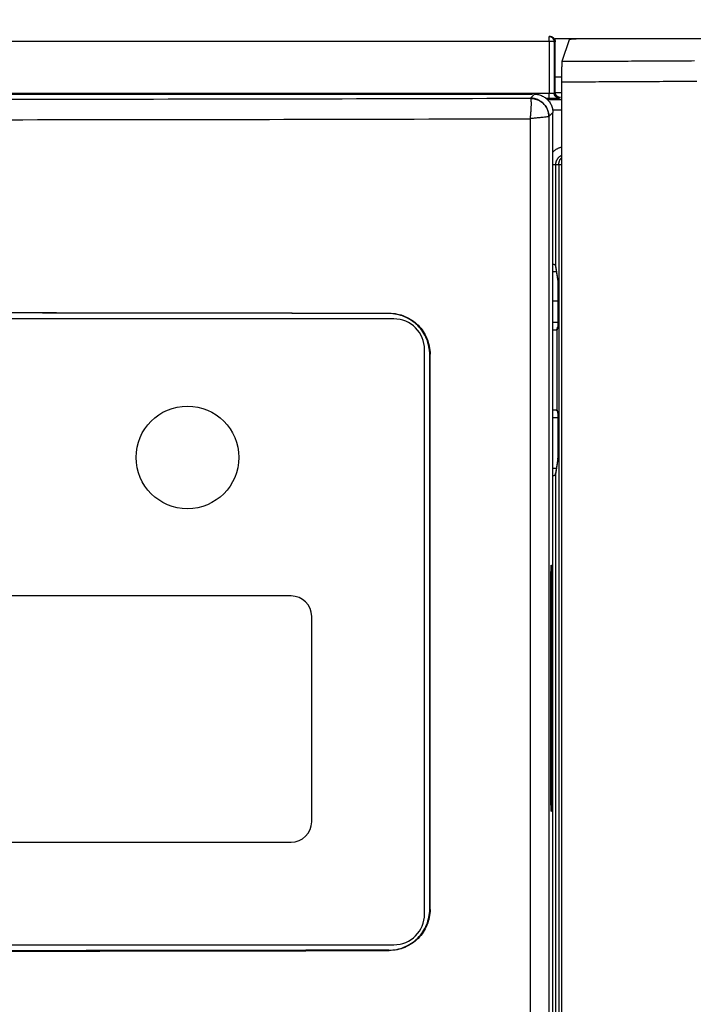
# Model space of a CAD drawing. Units: inches. Extents: x 0 to 34, y 0 to 22.
# Drawn here: x 8.4 to 8.9, y 17.2 to 17.9 of the extents above; entities that cross this region are included whole.
import ezdxf

# ---------------------------------------------------------------- set-up
doc = ezdxf.new("R2010")
doc.units = ezdxf.units.IN
doc.header["$LTSCALE"] = 1.87
doc.header["$MEASUREMENT"] = 0
doc.layers.get('0').update_dxf_attribs({"linetype": 'CONTINUOUS'})
doc.styles.get("Standard").update_dxf_attribs({"font": 'txt', "width": 0.8})
doc.dimstyles.new('DIMSTYLE_2', dxfattribs={"dimtxt": 0.15625, "dimasz": 0.1875, "dimexe": 0.18, "dimexo": 0.0625, "dimgap": 0.09, "dimtad": 0, "dimtih": 1, "dimtoh": 1, "dimdec": 1, "dimlfac": 3.003003, "dimzin": 0, "dimdsep": 46, "dimtxsty": 'STANDARD', "dimblk": '_FILLED', "dimblk1": '_FILLED', "dimblk2": '_FILLED', "dimcen": 0.09, "dimadec": 0, "dimazin": 0, "dimtp": 0.1, "dimtm": 0.1, "dimtfac": 1, "dimtdec": 1, "dimtofl": 0, "dimtmove": 0, "dimatfit": 3, "dimldrblk": '_FILLED', "dimfxl": 1, "dimtolj": 1, "dimtzin": 0, "dimarcsym": 0})

# ---------------------------------------------------------------- blocks, each defined once
blk = doc.blocks.new('_FILLED')
at = {"color": 0, "linetype": 'BYBLOCK'}
blk.add_solid([(0, 0), (-1, 0.1667), (-1, -0.1667)], dxfattribs=at)
blk = doc.blocks.new('*D7')
at = {"color": 2, "linetype": 'CONTINUOUS'}
for p, q in [((6.36325, 17.83582), (6.36325, 20.5192)), ((10.29632, 17.83582), (10.29632, 20.5192)), ((6.36325, 20.3942), (8.02779, 20.3942)), ((10.29632, 20.3942), (8.93404, 20.3942))]:
    blk.add_line(p, q, dxfattribs=at)
at = {"color": 2, "linetype": 'CONTINUOUS', "xscale": 0.1875, "yscale": 0.1875, "zscale": 0.1875, "rotation": 180}
blk.add_blockref('_FILLED', (6.36325, 20.3942), dxfattribs=at)
at = {"color": 2, "linetype": 'CONTINUOUS', "xscale": 0.1875, "yscale": 0.1875, "zscale": 0.1875}
blk.add_blockref('_FILLED', (10.29632, 20.3942), dxfattribs=at)
at = {"color": 2, "linetype": 'CONTINUOUS', "width": 0.8}
for s, p in [('300,0', (8.10592, 20.31607)), ('[', (8.10592, 20.0817)), (']', (8.73092, 20.0817)), ('11.8', (8.23092, 20.0817))]:
    blk.add_text(s, height=0.15625, dxfattribs=at).set_placement(p)
blk = doc.blocks.new('*D37')
at = {"color": 2, "linetype": 'CONTINUOUS'}
for p, q in [((6.30459, 17.12983), (6.30459, 21.06338)), ((10.35367, 17.12983), (10.35367, 21.06338)), ((6.30459, 20.93838), (7.8595, 20.93838)), ((10.35367, 20.93838), (8.76575, 20.93838))]:
    blk.add_line(p, q, dxfattribs=at)
at = {"color": 2, "linetype": 'CONTINUOUS', "xscale": 0.1875, "yscale": 0.1875, "zscale": 0.1875, "rotation": 180}
blk.add_blockref('_FILLED', (6.30459, 20.93838), dxfattribs=at)
at = {"color": 2, "linetype": 'CONTINUOUS', "xscale": 0.1875, "yscale": 0.1875, "zscale": 0.1875}
blk.add_blockref('_FILLED', (10.35367, 20.93838), dxfattribs=at)
at = {"color": 2, "linetype": 'CONTINUOUS', "width": 0.8}
for s, p in [('308,9', (7.93763, 20.86025)), ('[', (7.93763, 20.62588)), (']', (8.56263, 20.62588)), ('12.2', (8.06263, 20.62588))]:
    blk.add_text(s, height=0.15625, dxfattribs=at).set_placement(p)

msp = doc.modelspace()

# ---------------------------------------------------------------- linework, layer by layer
at = {"color": 7, "linetype": 'CONTINUOUS'}
for p, q in [((8.78621, 17.83697), (8.78621, 17.84014)), ((8.78681, 17.84014), (8.78621, 17.84014)), ((8.78621, 17.83697), (7.87152, 17.83697)), ((8.78621, 17.83697), (8.78617, 17.80394)), ((8.78949, 17.83686), (8.78945, 17.80416)), ((8.79009, 17.83686), (8.78949, 17.83686)), ((8.79009, 17.83686), (8.79009, 17.83686)), ((8.79013, 17.8045), (8.79009, 17.83686)), ((8.79902, 17.83811), (8.79437, 17.82414)), ((8.79415, 17.8142), (8.79012, 17.8142)), ((8.79415, 17.81104), (8.79415, 16.33242)), ((7.88403, 17.80336), (8.77554, 17.80336)), ((8.42705, 17.80394), (8.78617, 17.80394)), ((8.77685, 17.80336), (8.77429, 17.8008)), ((8.78617, 17.80077), (8.78617, 17.80394)), ((8.78945, 17.80416), (8.79013, 17.8045)), ((8.79415, 17.80414), (8.79015, 17.80414)), ((8.78421, 17.80077), (8.78617, 17.80077)), ((8.79415, 17.79968), (8.78531, 17.79968)), ((8.79272, 17.80088), (8.7934, 17.80122)), ((8.79299, 17.80126), (8.79299, 17.80126)), ((8.78608, 17.78901), (8.78607, 17.789)), ((8.78607, 17.789), (8.78607, 16.34157)), ((8.78864, 17.79157), (8.78608, 17.78901)), ((8.79415, 17.79313), (8.78847, 17.79313)), ((8.78864, 16.34157), (8.78864, 17.79157)), ((8.77408, 17.78769), (8.77408, 16.34157)), ((8.79415, 17.75826), (8.78864, 17.75826)), ((8.79031, 17.75826), (8.79031, 17.69397)), ((8.79236, 17.75826), (8.79236, 16.34449)), ((8.79031, 17.69397), (8.79171, 17.6842)), ((8.79036, 17.69326), (8.79174, 17.6836)), ((8.79174, 17.68365), (8.79174, 17.6836)), ((8.79174, 17.6836), (8.79174, 17.68357)), ((8.79174, 17.68357), (8.79175, 17.68347)), ((8.79175, 17.68347), (8.79176, 17.68334)), ((8.79176, 17.68334), (8.79176, 17.68317)), ((8.79176, 17.68317), (8.79177, 17.68296)), ((8.79177, 17.68296), (8.79178, 17.68257)), ((8.79178, 17.68257), (8.79179, 17.68209)), ((8.79179, 17.68209), (8.79181, 17.68125)), ((8.79181, 17.68125), (8.79183, 17.68015)), ((8.79183, 17.68015), (8.79184, 17.6784)), ((8.79184, 17.6784), (8.79185, 17.67669)), ((8.79185, 17.67669), (8.79186, 17.67468)), ((8.78864, 17.6713), (8.79186, 17.6713)), ((8.79186, 17.67468), (8.79186, 17.66346)), ((8.68406, 17.66344), (8.68384, 17.66321)), ((8.79186, 17.66346), (8.79186, 17.66154)), ((8.68703, 17.6598), (7.97252, 17.6598)), ((8.79111, 17.6575), (8.78998, 17.65748)), ((8.79181, 17.65681), (8.79179, 17.65598)), ((8.79183, 17.65786), (8.79181, 17.65681)), ((8.79184, 17.65951), (8.79183, 17.65786)), ((8.79186, 17.66154), (8.79184, 17.65951)), ((8.7917, 17.65383), (8.79142, 17.65299)), ((8.79142, 17.60133), (8.79142, 17.65299)), ((8.79176, 17.65481), (8.79166, 17.65451)), ((8.79176, 17.65481), (8.79174, 17.65445)), ((8.79178, 17.65548), (8.79177, 17.65509)), ((8.79179, 17.65598), (8.79178, 17.65548)), ((8.7067, 17.2796), (8.7067, 17.64014)), ((8.7102, 17.63717), (8.70998, 17.63694)), ((8.70998, 17.2828), (8.70998, 17.63694)), ((8.7102, 17.28257), (8.7102, 17.63717)), ((8.79142, 17.60133), (8.7917, 17.60048)), ((8.78864, 17.59686), (8.78938, 17.59685)), ((8.78938, 17.59685), (8.79049, 17.59683)), ((8.79166, 17.5998), (8.79176, 17.5995)), ((8.79174, 17.59987), (8.79176, 17.5995)), ((8.79176, 17.5995), (8.79176, 17.59942)), ((8.79176, 17.59942), (8.79177, 17.59914)), ((8.79177, 17.59914), (8.79178, 17.59879)), ((8.79178, 17.59879), (8.7918, 17.59819)), ((8.7918, 17.59819), (8.79181, 17.59742)), ((8.79181, 17.59742), (8.79183, 17.59617)), ((8.79183, 17.59617), (8.79184, 17.59455)), ((8.79184, 17.59455), (8.79185, 17.5929)), ((8.79185, 17.5929), (8.79186, 17.5909)), ((8.79186, 17.5909), (8.79186, 17.58)), ((8.79185, 17.57611), (8.79183, 17.57455)), ((8.79186, 17.57799), (8.79185, 17.57611)), ((8.79186, 17.58), (8.79186, 17.57799)), ((8.79171, 17.57011), (8.79031, 17.56035)), ((8.79174, 17.57071), (8.79036, 17.56105)), ((8.79174, 17.57071), (8.79174, 17.57067)), ((8.79176, 17.57111), (8.79175, 17.57093)), ((8.79177, 17.57133), (8.79176, 17.57111)), ((8.79178, 17.57161), (8.79177, 17.57133)), ((8.79179, 17.57213), (8.79178, 17.57161)), ((8.79183, 17.57455), (8.79181, 17.5733)), ((8.79031, 17.56035), (8.79031, 16.50749)), ((8.78736, 17.35368), (8.78736, 17.49396)), ((8.78736, 17.49396), (8.78795, 17.49396)), ((8.78795, 17.49396), (8.78795, 17.35368)), ((8.62148, 17.48281), (8.03808, 17.48281)), ((8.63459, 17.3386), (8.63459, 17.4697)), ((8.78736, 17.35368), (8.78795, 17.35368)), ((8.03808, 17.32549), (8.62148, 17.32549)), ((8.70998, 17.2828), (8.7102, 17.28257)), ((7.97252, 17.25994), (8.68703, 17.25994)), ((8.68384, 17.25653), (8.68406, 17.2563))]:
    msp.add_line(p, q, dxfattribs=at)
at = {"color": 3, "linetype": 'CONTINUOUS'}
msp.add_line((10.23011, 17.83879), (8.79009, 17.83879), dxfattribs=at)
at = {"color": 7, "linetype": 'CONTINUOUS'}
for points in [[(8.79015, 17.80413), (8.79013, 17.80437), (8.79013, 17.8045)], [(8.79299, 17.80126), (8.79299, 17.80126), (8.79297, 17.80126), (8.79294, 17.80127), (8.79291, 17.80127), (8.79287, 17.80128), (8.79281, 17.80129), (8.79275, 17.8013), (8.79268, 17.80131), (8.79259, 17.80133), (8.7925, 17.80136), (8.79239, 17.80139), (8.79228, 17.80143), (8.79216, 17.80147), (8.79204, 17.80153), (8.79192, 17.80158), (8.7918, 17.80165), (8.79168, 17.80172), (8.79155, 17.8018), (8.79143, 17.80189), (8.79131, 17.80199), (8.79119, 17.80209), (8.79107, 17.80221), (8.79096, 17.80233), (8.79084, 17.80246), (8.79074, 17.80261), (8.79063, 17.80276), (8.79054, 17.80292), (8.79045, 17.8031), (8.79037, 17.80328), (8.79029, 17.80348), (8.79023, 17.80368), (8.79019, 17.8039), (8.79015, 17.80413)], [(8.77429, 17.8008), (8.77433, 17.80077), (8.77437, 17.80071)], [(8.78864, 17.6901), (8.78864, 17.6901), (8.78918, 17.69007), (8.7897, 17.69004), (8.79018, 17.69001), (8.79062, 17.68997), (8.79083, 17.68995)], [(8.78998, 17.65748), (8.78878, 17.65746), (8.78864, 17.65745)], [(8.79182, 17.65753), (8.79161, 17.65752), (8.79111, 17.6575)], [(8.79177, 17.65509), (8.79176, 17.65488), (8.79176, 17.65481)], [(8.79049, 17.59683), (8.79141, 17.5968), (8.79182, 17.59678)], [(8.79175, 17.57093), (8.79175, 17.5708), (8.79174, 17.57075), (8.79174, 17.57071)], [(8.79181, 17.5733), (8.7918, 17.57233), (8.79179, 17.57213)], [(8.79083, 17.56436), (8.79066, 17.56435), (8.7902, 17.56431), (8.78971, 17.56428), (8.7892, 17.56424), (8.78867, 17.56422), (8.78864, 17.56422)]]:
    msp.add_lwpolyline(points, dxfattribs=at)
msp.add_circle((8.55527, 17.57131), 0.03278, dxfattribs=at)
for centre, radius, start, end in [((8.68703, 17.64014), 0.01967, 0, 90), ((8.62148, 17.4697), 0.01311, 0, 90), ((8.62148, 17.3386), 0.01311, 270, 360), ((8.68703, 17.2796), 0.01967, 270, 360)]:
    msp.add_arc(centre, radius, start, end, dxfattribs=at)
for points, knots in [([(8.78949, 17.83686), (8.78949, 17.83695), (8.78948, 17.83714), (8.78944, 17.83743), (8.78938, 17.83771), (8.78929, 17.83798), (8.78918, 17.83824), (8.78905, 17.8385), (8.7889, 17.83874), (8.78872, 17.83897), (8.78853, 17.83918), (8.78832, 17.83937), (8.78809, 17.83955), (8.78785, 17.8397), (8.7876, 17.83983), (8.78733, 17.83994), (8.78706, 17.84003), (8.78678, 17.84009), (8.7865, 17.84013), (8.78631, 17.84014), (8.78621, 17.84014)], [0, 0, 0, 0, 0.055573, 0.111146, 0.166718, 0.222288, 0.277857, 0.333423, 0.388986, 0.444547, 0.500105, 0.55566, 0.611212, 0.666761, 0.722307, 0.777851, 0.833394, 0.888934, 0.944474, 1, 1, 1, 1]), ([(8.78681, 17.84014), (8.78691, 17.84014), (8.78709, 17.84013), (8.78737, 17.84009), (8.78765, 17.84003), (8.78792, 17.83995), (8.78818, 17.83984), (8.78843, 17.83971), (8.78867, 17.83956), (8.7889, 17.83939), (8.78911, 17.8392), (8.78931, 17.83899), (8.78948, 17.83876), (8.78964, 17.83852), (8.78978, 17.83827), (8.78989, 17.838), (8.78998, 17.83772), (8.79004, 17.83744), (8.79008, 17.83715), (8.79009, 17.83696), (8.79009, 17.83686)], [0, 0, 0, 0, 0.05471, 0.109225, 0.163832, 0.218546, 0.273315, 0.328281, 0.383434, 0.438723, 0.494209, 0.549904, 0.605796, 0.661852, 0.718112, 0.774534, 0.831099, 0.887751, 0.944403, 1, 1, 1, 1]), ([(8.78932, 17.83896), (8.78926, 17.83904), (8.78913, 17.83918), (8.78892, 17.83937), (8.78869, 17.83955), (8.78845, 17.8397), (8.7882, 17.83983), (8.78793, 17.83994), (8.78766, 17.84003), (8.78738, 17.84009), (8.78719, 17.84011), (8.7871, 17.84012)], [0, 0, 0, 0, 0.111574, 0.222547, 0.333514, 0.444476, 0.555433, 0.666385, 0.777334, 0.888279, 1, 1, 1, 1]), ([(8.78949, 17.83686), (8.78948, 17.83686), (8.78946, 17.83687), (8.78941, 17.83688), (8.78933, 17.83689), (8.78923, 17.8369), (8.7891, 17.83691), (8.78895, 17.83692), (8.78878, 17.83693), (8.78859, 17.83693), (8.78837, 17.83694), (8.78814, 17.83695), (8.7879, 17.83695), (8.78764, 17.83696), (8.78737, 17.83696), (8.78709, 17.83697), (8.7868, 17.83697), (8.78651, 17.83697), (8.78631, 17.83697), (8.78621, 17.83697)], [0, 0, 0, 0, 0.007876, 0.023494, 0.046958, 0.078133, 0.116788, 0.162619, 0.21526, 0.274286, 0.339219, 0.409531, 0.484652, 0.563968, 0.646836, 0.732579, 0.820501, 0.909884, 1, 1, 1, 1]), ([(8.79009, 17.83686), (8.79009, 17.83695), (8.79008, 17.83714), (8.79004, 17.83743), (8.78998, 17.83771), (8.78989, 17.83798), (8.78978, 17.83824), (8.78965, 17.8385), (8.7895, 17.83874), (8.78938, 17.83889), (8.78932, 17.83896)], [0, 0, 0, 0, 0.125095, 0.250188, 0.37528, 0.500368, 0.625452, 0.75053, 0.875603, 1, 1, 1, 1]), ([(8.81213, 17.83879), (8.81189, 17.83879), (8.8114, 17.83879), (8.81068, 17.83878), (8.80996, 17.83878), (8.80925, 17.83877), (8.80855, 17.83876), (8.80785, 17.83875), (8.80717, 17.83874), (8.80651, 17.83872), (8.80586, 17.8387), (8.80523, 17.83868), (8.80463, 17.83866), (8.80404, 17.83864), (8.80349, 17.83862), (8.80295, 17.83859), (8.80245, 17.83856), (8.80198, 17.83853), (8.80153, 17.8385), (8.80112, 17.83847), (8.80074, 17.83844), (8.8004, 17.83841), (8.8001, 17.83837), (8.79983, 17.83834), (8.7996, 17.8383), (8.79941, 17.83827), (8.79925, 17.83823), (8.79914, 17.83819), (8.79906, 17.83816), (8.79903, 17.83813), (8.79902, 17.83811)], [0, 0, 0, 0, 0.055167, 0.110166, 0.164828, 0.218987, 0.272477, 0.325135, 0.3768, 0.427314, 0.476522, 0.524274, 0.570424, 0.61483, 0.657356, 0.697872, 0.736254, 0.772385, 0.806153, 0.837458, 0.866203, 0.892305, 0.915683, 0.936275, 0.954023, 0.968888, 0.980848, 0.989914, 0.996176, 1, 1, 1, 1]), ([(8.79437, 17.82414), (8.79436, 17.82412), (8.79435, 17.82406), (8.79434, 17.82396), (8.79433, 17.82382), (8.79431, 17.82364), (8.7943, 17.82341), (8.79429, 17.82315), (8.79428, 17.82285), (8.79427, 17.82251), (8.79426, 17.82214), (8.79425, 17.82173), (8.79424, 17.82129), (8.79423, 17.82081), (8.79422, 17.8203), (8.79421, 17.81977), (8.7942, 17.81921), (8.79419, 17.81862), (8.79418, 17.81801), (8.79418, 17.81737), (8.79417, 17.81672), (8.79417, 17.81605), (8.79416, 17.81536), (8.79416, 17.81466), (8.79415, 17.81395), (8.79415, 17.81323), (8.79415, 17.8125), (8.79415, 17.81177), (8.79415, 17.81128), (8.79415, 17.81104)], [0, 0, 0, 0, 0.004666, 0.012456, 0.023367, 0.037375, 0.054431, 0.074488, 0.097471, 0.123317, 0.151926, 0.183224, 0.217083, 0.253423, 0.292093, 0.333002, 0.375983, 0.420934, 0.467675, 0.516094, 0.566, 0.617274, 0.669717, 0.7232, 0.777524, 0.832547, 0.888075, 0.943955, 1, 1, 1, 1]), ([(8.87915, 17.82457), (8.8735, 17.82454), (8.8622, 17.82448), (8.84525, 17.82439), (8.82829, 17.8243), (8.81133, 17.82422), (8.80002, 17.82416), (8.79437, 17.82414)], [0, 0, 0, 0, 0.199872, 0.399809, 0.599812, 0.799876, 1, 1, 1, 1]), ([(8.88053, 17.81148), (8.87477, 17.81145), (8.86326, 17.81138), (8.84599, 17.81129), (8.82871, 17.8112), (8.81143, 17.81112), (8.79991, 17.81107), (8.79415, 17.81104)], [0, 0, 0, 0, 0.19987, 0.399807, 0.599809, 0.799874, 1, 1, 1, 1]), ([(8.77685, 17.80336), (8.77773, 17.80336), (8.7795, 17.80316), (8.78201, 17.80228), (8.78427, 17.80086), (8.78615, 17.79898), (8.78756, 17.79673), (8.78844, 17.79422), (8.78864, 17.79245), (8.78864, 17.79157)], [0, 0, 0, 0, 0.142797, 0.286116, 0.428257, 0.571743, 0.713884, 0.857203, 1, 1, 1, 1]), ([(8.78617, 17.80394), (8.78625, 17.80394), (8.78641, 17.80394), (8.78665, 17.80394), (8.78688, 17.80394), (8.78711, 17.80395), (8.78734, 17.80395), (8.78756, 17.80396), (8.78777, 17.80397), (8.78798, 17.80398), (8.78817, 17.80399), (8.78836, 17.804), (8.78853, 17.80401), (8.78869, 17.80402), (8.78883, 17.80404), (8.78897, 17.80405), (8.78908, 17.80406), (8.78919, 17.80408), (8.78927, 17.80409), (8.78934, 17.80411), (8.78939, 17.80413), (8.78943, 17.80414), (8.78944, 17.80415), (8.78945, 17.80416)], [0, 0, 0, 0, 0.07221, 0.144356, 0.215907, 0.28633, 0.355139, 0.421994, 0.486623, 0.548715, 0.607912, 0.663872, 0.716308, 0.76496, 0.809569, 0.84988, 0.885683, 0.916831, 0.943205, 0.96468, 0.981179, 0.992782, 1, 1, 1, 1]), ([(8.79272, 17.80088), (8.79263, 17.80088), (8.79244, 17.80089), (8.79215, 17.80093), (8.79188, 17.80099), (8.7916, 17.80108), (8.79134, 17.80119), (8.79108, 17.80132), (8.79084, 17.80147), (8.79062, 17.80165), (8.79041, 17.80184), (8.79021, 17.80205), (8.79004, 17.80228), (8.78988, 17.80252), (8.78975, 17.80278), (8.78964, 17.80304), (8.78956, 17.80331), (8.78949, 17.80359), (8.78946, 17.80388), (8.78945, 17.80407), (8.78945, 17.80416)], [0, 0, 0, 0, 0.055534, 0.11107, 0.166611, 0.222155, 0.277702, 0.333254, 0.388809, 0.444366, 0.499927, 0.55549, 0.611054, 0.66662, 0.722185, 0.777751, 0.833316, 0.88888, 0.944441, 1, 1, 1, 1]), ([(8.79015, 17.80414), (8.79014, 17.80416), (8.79014, 17.80423), (8.79013, 17.8043), (8.79013, 17.80434)], [0, 0, 0, 0, 0.388534, 1, 1, 1, 1]), ([(8.79029, 17.80348), (8.79027, 17.80354), (8.79023, 17.80369), (8.79018, 17.8039), (8.79016, 17.80405), (8.79015, 17.80411)], [0, 0, 0, 0, 0.274354, 0.719957, 1, 1, 1, 1]), ([(8.79036, 17.80328), (8.79035, 17.80331), (8.79033, 17.80338), (8.7903, 17.80344), (8.79029, 17.80347)], [0, 0, 0, 0, 0.522075, 1, 1, 1, 1]), ([(8.79299, 17.80125), (8.79294, 17.80126), (8.79279, 17.80128), (8.79255, 17.80133), (8.79228, 17.80142), (8.79202, 17.80153), (8.79176, 17.80166), (8.79152, 17.80181), (8.7913, 17.80199), (8.79108, 17.80218), (8.79089, 17.80239), (8.79072, 17.80262), (8.79056, 17.80286), (8.79045, 17.80308), (8.79039, 17.80322), (8.79036, 17.80328)], [0, 0, 0, 0, 0.045334, 0.127451, 0.209575, 0.291704, 0.373838, 0.455977, 0.538121, 0.620269, 0.70242, 0.784573, 0.866728, 0.948884, 1, 1, 1, 1]), ([(7.88527, 17.8008), (7.9346, 17.80065), (8.03332, 17.80041), (8.18149, 17.80019), (8.32978, 17.80011), (8.47807, 17.80019), (8.62624, 17.80041), (8.72496, 17.80065), (8.77429, 17.8008)], [0, 0, 0, 0, 0.166443, 0.333157, 0.500003, 0.666849, 0.833561, 1, 1, 1, 1]), ([(8.77437, 17.80071), (8.77447, 17.80053), (8.77457, 17.79994), (8.77465, 17.79883), (8.77467, 17.79723), (8.77462, 17.79523), (8.77451, 17.7929), (8.77432, 17.79035), (8.77419, 17.78859), (8.77408, 17.78769)], [0, 0, 0, 0, 0.047197, 0.133696, 0.257474, 0.412964, 0.594581, 0.793272, 1, 1, 1, 1]), ([(8.78608, 17.78901), (8.78608, 17.78989), (8.78588, 17.79165), (8.785, 17.79416), (8.78358, 17.79642), (8.7817, 17.7983), (8.77944, 17.79971), (8.77693, 17.8006), (8.77517, 17.8008), (8.77429, 17.8008)], [0, 0, 0, 0, 0.142821, 0.285676, 0.428556, 0.571444, 0.714324, 0.857179, 1, 1, 1, 1]), ([(8.77437, 17.80071), (8.77539, 17.8007), (8.77743, 17.80041), (8.78028, 17.79921), (8.78273, 17.79733), (8.78461, 17.79488), (8.78579, 17.79205), (8.78607, 17.79001), (8.78607, 17.789)], [0, 0, 0, 0, 0.167063, 0.334135, 0.501051, 0.667686, 0.833991, 1, 1, 1, 1]), ([(8.78617, 17.80077), (8.78633, 17.80077), (8.78665, 17.80077), (8.78712, 17.80078), (8.78759, 17.80078), (8.78806, 17.80078), (8.78851, 17.80078), (8.78895, 17.80078), (8.78938, 17.80079), (8.78978, 17.80079), (8.79017, 17.8008), (8.79054, 17.8008), (8.79089, 17.80081), (8.7912, 17.80082), (8.7915, 17.80082), (8.79176, 17.80083), (8.79199, 17.80084), (8.7922, 17.80084), (8.79237, 17.80085), (8.79251, 17.80086), (8.79261, 17.80087), (8.79268, 17.80087), (8.79271, 17.80088), (8.79272, 17.80088)], [0, 0, 0, 0, 0.072656, 0.145257, 0.217253, 0.288109, 0.357333, 0.424579, 0.489574, 0.552001, 0.611496, 0.667715, 0.720364, 0.769177, 0.813887, 0.854233, 0.889994, 0.921006, 0.947129, 0.968199, 0.984069, 0.994659, 1, 1, 1, 1]), ([(8.7934, 17.80122), (8.79331, 17.80122), (8.79317, 17.80123), (8.79303, 17.80124), (8.79299, 17.80125)], [0, 0, 0, 0, 0.690637, 1, 1, 1, 1]), ([(8.7934, 17.80122), (8.79341, 17.80123), (8.79334, 17.80125), (8.79329, 17.80125), (8.79318, 17.80126), (8.7931, 17.80126), (8.79305, 17.80126)], [0, 0, 0, 0, 0.112078, 0.311841, 0.608452, 1, 1, 1, 1]), ([(8.78607, 17.789), (8.78596, 17.78896), (8.78552, 17.78893), (8.78462, 17.78879), (8.78322, 17.78865), (8.78137, 17.78844), (8.77916, 17.78822), (8.77669, 17.78795), (8.77497, 17.7878), (8.77408, 17.78769)], [0, 0, 0, 0, 0.031098, 0.10741, 0.226366, 0.382316, 0.569536, 0.778635, 1, 1, 1, 1]), ([(7.88549, 17.78769), (7.93478, 17.78755), (8.03346, 17.7873), (8.18156, 17.78708), (8.32977, 17.78701), (8.47799, 17.78708), (8.62609, 17.7873), (8.72478, 17.78755), (8.77408, 17.78769)], [0, 0, 0, 0, 0.166432, 0.333143, 0.499987, 0.666831, 0.833543, 1, 1, 1, 1]), ([(8.79415, 17.76947), (8.79413, 17.76947), (8.79389, 17.76941), (8.79343, 17.76928), (8.79277, 17.76905), (8.79213, 17.76879), (8.7915, 17.76848), (8.79089, 17.76814), (8.79031, 17.76776), (8.78974, 17.76735), (8.78921, 17.7669), (8.78885, 17.76656), (8.78866, 17.76637), (8.78864, 17.76635)], [0, 0, 0, 0, 0.007011, 0.115832, 0.224551, 0.333257, 0.442007, 0.55078, 0.659542, 0.768287, 0.877029, 0.985777, 1, 1, 1, 1]), ([(8.79415, 17.76423), (8.79404, 17.76417), (8.79381, 17.76406), (8.79347, 17.76387), (8.79314, 17.76366), (8.79282, 17.76342), (8.79251, 17.76317), (8.79222, 17.7629), (8.79195, 17.76261), (8.7917, 17.7623), (8.79146, 17.76198), (8.79125, 17.76165), (8.79105, 17.76131), (8.79088, 17.76095), (8.79073, 17.76058), (8.7906, 17.76021), (8.79049, 17.75983), (8.79041, 17.75944), (8.79035, 17.75905), (8.79031, 17.75865), (8.79031, 17.75839), (8.79031, 17.75826)], [0, 0, 0, 0, 0.04919, 0.102049, 0.154901, 0.207745, 0.260586, 0.313429, 0.36627, 0.419106, 0.471941, 0.524782, 0.577625, 0.630452, 0.683256, 0.73607, 0.788936, 0.841831, 0.894689, 0.947437, 1, 1, 1, 1]), ([(8.79236, 17.75826), (8.79236, 17.75842), (8.79238, 17.75875), (8.79243, 17.75924), (8.79252, 17.75972), (8.79265, 17.76019), (8.79281, 17.76066), (8.79301, 17.76111), (8.79324, 17.76154), (8.7935, 17.76195), (8.79379, 17.76235), (8.79401, 17.76261), (8.79414, 17.76274), (8.79415, 17.76275)], [0, 0, 0, 0, 0.098994, 0.197988, 0.296982, 0.395975, 0.494967, 0.593959, 0.69295, 0.79194, 0.890928, 0.989916, 1, 1, 1, 1]), ([(8.78864, 17.69485), (8.7887, 17.69483), (8.78883, 17.6948), (8.78903, 17.69475), (8.78924, 17.69469), (8.78943, 17.69463), (8.7896, 17.69457), (8.78976, 17.6945), (8.7899, 17.69443), (8.79002, 17.69435), (8.79012, 17.69428), (8.7902, 17.6942), (8.79025, 17.69413), (8.79029, 17.69405), (8.79031, 17.69399), (8.79031, 17.69397)], [0, 0, 0, 0, 0.087086, 0.204173, 0.314149, 0.41668, 0.51147, 0.598288, 0.677034, 0.747791, 0.810808, 0.866499, 0.915625, 0.959483, 1, 1, 1, 1]), ([(8.79031, 17.69397), (8.79031, 17.69384), (8.79032, 17.6936), (8.79034, 17.69336), (8.79036, 17.69326)], [0, 0, 0, 0, 0.547722, 1, 1, 1, 1]), ([(8.79171, 17.6842), (8.79171, 17.68407), (8.79172, 17.68384), (8.79174, 17.6836), (8.79176, 17.6835)], [0, 0, 0, 0, 0.547722, 1, 1, 1, 1]), ([(8.79171, 17.6842), (8.79171, 17.68417), (8.79172, 17.6841), (8.79173, 17.68396), (8.79174, 17.68379), (8.79175, 17.68366), (8.79175, 17.68359)], [0, 0, 0, 0, 0.15537, 0.374324, 0.656281, 1, 1, 1, 1]), ([(8.79175, 17.6835), (8.79176, 17.68344), (8.79176, 17.6833), (8.79177, 17.68305), (8.79178, 17.68273), (8.79179, 17.68238), (8.7918, 17.682), (8.79181, 17.68158), (8.79181, 17.68114), (8.79182, 17.68067), (8.79183, 17.68018), (8.79183, 17.67966), (8.79184, 17.67912), (8.79184, 17.67856), (8.79185, 17.67799), (8.79185, 17.6774), (8.79186, 17.67679), (8.79186, 17.67618), (8.79186, 17.67556), (8.79186, 17.67494), (8.79186, 17.67452), (8.79186, 17.67431)], [0, 0, 0, 0, 0.016439, 0.047265, 0.08187, 0.120139, 0.161915, 0.207019, 0.255267, 0.306472, 0.360435, 0.416946, 0.475783, 0.536693, 0.599414, 0.663723, 0.729424, 0.796258, 0.863885, 0.931931, 1, 1, 1, 1]), ([(7.97549, 17.66344), (8.02269, 17.66355), (8.11715, 17.66373), (8.25888, 17.66386), (8.40067, 17.66386), (8.5424, 17.66373), (8.63686, 17.66355), (8.68406, 17.66344)], [0, 0, 0, 0, 0.199843, 0.399935, 0.600063, 0.800156, 1, 1, 1, 1]), ([(8.68384, 17.66321), (8.63666, 17.66332), (8.54226, 17.6635), (8.40063, 17.66363), (8.25893, 17.66363), (8.11729, 17.6635), (8.02289, 17.66332), (7.97572, 17.66321)], [0, 0, 0, 0, 0.199844, 0.399937, 0.600065, 0.800157, 1, 1, 1, 1]), ([(8.70998, 17.63694), (8.70998, 17.63865), (8.70964, 17.64209), (8.70814, 17.64704), (8.70571, 17.65161), (8.70244, 17.65561), (8.69845, 17.6589), (8.69391, 17.66135), (8.68897, 17.66286), (8.68554, 17.66321), (8.68384, 17.66321)], [0, 0, 0, 0, 0.12507, 0.250187, 0.375313, 0.500402, 0.625428, 0.750376, 0.875234, 1, 1, 1, 1]), ([(8.68406, 17.66344), (8.68577, 17.66343), (8.6892, 17.66309), (8.69413, 17.66158), (8.69868, 17.65913), (8.70267, 17.65584), (8.70594, 17.65183), (8.70837, 17.64727), (8.70987, 17.64232), (8.7102, 17.63888), (8.7102, 17.63717)], [0, 0, 0, 0, 0.124767, 0.249624, 0.374572, 0.499598, 0.624687, 0.749812, 0.87493, 1, 1, 1, 1]), ([(8.79186, 17.66378), (8.79186, 17.66357), (8.79186, 17.66316), (8.79186, 17.66253), (8.79186, 17.66191), (8.79186, 17.66129), (8.79185, 17.66069), (8.79185, 17.6601), (8.79184, 17.65952), (8.79184, 17.65896), (8.79183, 17.65842), (8.79183, 17.6579), (8.79182, 17.65741), (8.79181, 17.65694), (8.79181, 17.6565), (8.7918, 17.65608), (8.79179, 17.65571), (8.79178, 17.65547), (8.79178, 17.65536)], [0, 0, 0, 0, 0.074347, 0.148709, 0.222647, 0.295752, 0.367631, 0.437959, 0.506519, 0.573086, 0.637389, 0.699145, 0.758098, 0.814018, 0.866687, 0.9159, 0.961462, 1, 1, 1, 1]), ([(8.79142, 17.65299), (8.79142, 17.65297), (8.79141, 17.65295), (8.79137, 17.65291), (8.79131, 17.65288), (8.79123, 17.65285), (8.79113, 17.65281), (8.79101, 17.65278), (8.79088, 17.65275), (8.79072, 17.65272), (8.79055, 17.65269), (8.79036, 17.65266), (8.79015, 17.65264), (8.78993, 17.65261), (8.78969, 17.65259), (8.78944, 17.65257), (8.78918, 17.65255), (8.78891, 17.65253), (8.78873, 17.65252), (8.78864, 17.65251)], [0, 0, 0, 0, 0.013316, 0.03094, 0.054341, 0.08407, 0.120278, 0.162949, 0.212029, 0.267414, 0.328921, 0.396302, 0.469286, 0.54759, 0.630907, 0.718909, 0.811246, 0.907528, 1, 1, 1, 1]), ([(8.79142, 17.65299), (8.79142, 17.65312), (8.79143, 17.65338), (8.79148, 17.65377), (8.79156, 17.65415), (8.79162, 17.65439), (8.79166, 17.65451)], [0, 0, 0, 0, 0.251795, 0.503576, 0.755347, 1, 1, 1, 1]), ([(8.79175, 17.65445), (8.79175, 17.65439), (8.79174, 17.65428), (8.79173, 17.65412), (8.79172, 17.65399), (8.79171, 17.6539), (8.7917, 17.65385), (8.7917, 17.65383)], [0, 0, 0, 0, 0.268316, 0.545654, 0.760426, 0.911833, 1, 1, 1, 1]), ([(8.7917, 17.65383), (8.7917, 17.65396), (8.7917, 17.65417), (8.79173, 17.65437), (8.79173, 17.65445)], [0, 0, 0, 0, 0.631918, 1, 1, 1, 1]), ([(8.79176, 17.65482), (8.79176, 17.65479), (8.79176, 17.65469), (8.79175, 17.65459), (8.79175, 17.65451)], [0, 0, 0, 0, 0.273829, 1, 1, 1, 1]), ([(8.79178, 17.65534), (8.79178, 17.65523), (8.79177, 17.65506), (8.79177, 17.65489), (8.79176, 17.65482)], [0, 0, 0, 0, 0.617316, 1, 1, 1, 1]), ([(8.78864, 17.6018), (8.78873, 17.60179), (8.78891, 17.60178), (8.78918, 17.60177), (8.78944, 17.60175), (8.78969, 17.60173), (8.78993, 17.6017), (8.79015, 17.60168), (8.79036, 17.60165), (8.79055, 17.60162), (8.79072, 17.60159), (8.79088, 17.60156), (8.79101, 17.60153), (8.79113, 17.6015), (8.79123, 17.60147), (8.79131, 17.60143), (8.79137, 17.6014), (8.79141, 17.60137), (8.79142, 17.60134), (8.79142, 17.60133)], [0, 0, 0, 0, 0.092472, 0.188754, 0.281091, 0.369093, 0.45241, 0.530714, 0.603698, 0.671079, 0.732586, 0.787971, 0.837051, 0.879722, 0.91593, 0.945659, 0.96906, 0.986684, 1, 1, 1, 1]), ([(8.79142, 17.60133), (8.79142, 17.6012), (8.79143, 17.60094), (8.79148, 17.60055), (8.79156, 17.60017), (8.79162, 17.59992), (8.79166, 17.5998)], [0, 0, 0, 0, 0.251795, 0.503576, 0.755347, 1, 1, 1, 1]), ([(8.7917, 17.60048), (8.7917, 17.60035), (8.7917, 17.60015), (8.79172, 17.59994), (8.79173, 17.59987)], [0, 0, 0, 0, 0.639239, 1, 1, 1, 1]), ([(8.7917, 17.60048), (8.7917, 17.60046), (8.79171, 17.60041), (8.79172, 17.60032), (8.79173, 17.60019), (8.79174, 17.60004), (8.79174, 17.59993), (8.79175, 17.59987)], [0, 0, 0, 0, 0.089093, 0.242117, 0.459241, 0.739712, 1, 1, 1, 1]), ([(8.79175, 17.5998), (8.79175, 17.59973), (8.79176, 17.59962), (8.79176, 17.59952), (8.79176, 17.59949)], [0, 0, 0, 0, 0.725246, 1, 1, 1, 1]), ([(8.79176, 17.59949), (8.79177, 17.59942), (8.79177, 17.59925), (8.79178, 17.59908), (8.79178, 17.59898)], [0, 0, 0, 0, 0.382321, 1, 1, 1, 1]), ([(8.79178, 17.59895), (8.79178, 17.59884), (8.79179, 17.59861), (8.7918, 17.59823), (8.79181, 17.59782), (8.79181, 17.59738), (8.79182, 17.59691), (8.79183, 17.59641), (8.79183, 17.59589), (8.79184, 17.59535), (8.79184, 17.59479), (8.79185, 17.59421), (8.79185, 17.59362), (8.79186, 17.59302), (8.79186, 17.5924), (8.79186, 17.59178), (8.79186, 17.59116), (8.79186, 17.59074), (8.79186, 17.59053)], [0, 0, 0, 0, 0.038487, 0.084047, 0.133257, 0.185923, 0.241839, 0.300786, 0.362537, 0.426837, 0.493405, 0.561964, 0.632283, 0.704144, 0.777245, 0.851199, 0.925595, 1, 1, 1, 1]), ([(8.79186, 17.58), (8.79186, 17.57979), (8.79186, 17.57938), (8.79186, 17.57875), (8.79186, 17.57813), (8.79186, 17.57752), (8.79185, 17.57692), (8.79185, 17.57633), (8.79184, 17.57575), (8.79184, 17.57519), (8.79183, 17.57465), (8.79183, 17.57414), (8.79182, 17.57364), (8.79181, 17.57317), (8.79181, 17.57273), (8.7918, 17.57231), (8.79179, 17.57193), (8.79178, 17.57158), (8.79177, 17.57126), (8.79176, 17.57101), (8.79176, 17.57087), (8.79175, 17.57082)], [0, 0, 0, 0, 0.068018, 0.136035, 0.203651, 0.270492, 0.336207, 0.400523, 0.463243, 0.524153, 0.582993, 0.63951, 0.693476, 0.744684, 0.792934, 0.838039, 0.879818, 0.918092, 0.952703, 0.98353, 1, 1, 1, 1]), ([(8.79171, 17.57011), (8.79171, 17.57024), (8.79172, 17.57048), (8.79174, 17.57071), (8.79176, 17.57082)], [0, 0, 0, 0, 0.547722, 1, 1, 1, 1]), ([(8.79175, 17.57072), (8.79175, 17.57065), (8.79174, 17.57052), (8.79173, 17.57035), (8.79172, 17.57022), (8.79171, 17.57014), (8.79171, 17.57011)], [0, 0, 0, 0, 0.343607, 0.625559, 0.844564, 1, 1, 1, 1]), ([(8.79031, 17.56035), (8.79031, 17.56032), (8.79029, 17.56027), (8.79025, 17.56019), (8.7902, 17.56011), (8.79012, 17.56003), (8.79002, 17.55996), (8.7899, 17.55989), (8.78976, 17.55982), (8.7896, 17.55975), (8.78943, 17.55968), (8.78924, 17.55962), (8.78903, 17.55956), (8.78883, 17.55951), (8.7887, 17.55948), (8.78864, 17.55947)], [0, 0, 0, 0, 0.040517, 0.084375, 0.133501, 0.189192, 0.252209, 0.322966, 0.401712, 0.48853, 0.58332, 0.685851, 0.795827, 0.912914, 1, 1, 1, 1]), ([(8.79031, 17.56035), (8.79031, 17.56048), (8.79032, 17.56071), (8.79034, 17.56095), (8.79036, 17.56105)], [0, 0, 0, 0, 0.547722, 1, 1, 1, 1]), ([(8.78736, 17.49396), (8.78736, 17.49469), (8.78736, 17.49611), (8.7874, 17.49813), (8.78743, 17.49981), (8.78751, 17.50124), (8.78752, 17.50188), (8.78763, 17.50248), (8.78766, 17.50248)], [0, 0, 0, 0, 0.258231, 0.498942, 0.705766, 0.86463, 0.964777, 1, 1, 1, 1]), ([(8.78766, 17.50248), (8.78768, 17.50248), (8.78779, 17.50188), (8.7878, 17.50124), (8.78788, 17.49981), (8.78792, 17.49813), (8.78795, 17.49611), (8.78795, 17.49469), (8.78795, 17.49396)], [0, 0, 0, 0, 0.035223, 0.135369, 0.294233, 0.501057, 0.741769, 1, 1, 1, 1]), ([(8.78766, 17.34516), (8.78763, 17.34516), (8.78752, 17.34575), (8.78751, 17.34639), (8.78743, 17.34782), (8.7874, 17.3495), (8.78736, 17.35153), (8.78736, 17.35294), (8.78736, 17.35368)], [0, 0, 0, 0, 0.035223, 0.135369, 0.294233, 0.501057, 0.741769, 1, 1, 1, 1]), ([(8.78795, 17.35368), (8.78795, 17.35294), (8.78795, 17.35153), (8.78792, 17.3495), (8.78788, 17.34782), (8.7878, 17.34639), (8.78779, 17.34575), (8.78768, 17.34516), (8.78766, 17.34516)], [0, 0, 0, 0, 0.258231, 0.498942, 0.705766, 0.86463, 0.964777, 1, 1, 1, 1]), ([(8.68384, 17.25653), (8.68554, 17.25653), (8.68897, 17.25688), (8.69391, 17.25839), (8.69845, 17.26084), (8.70244, 17.26413), (8.70571, 17.26813), (8.70814, 17.2727), (8.70964, 17.27765), (8.70998, 17.28109), (8.70998, 17.2828)], [0, 0, 0, 0, 0.124766, 0.249624, 0.374572, 0.499598, 0.624687, 0.749813, 0.87493, 1, 1, 1, 1]), ([(8.7102, 17.28257), (8.7102, 17.28086), (8.70987, 17.27742), (8.70837, 17.27247), (8.70594, 17.26791), (8.70267, 17.2639), (8.69868, 17.26061), (8.69413, 17.25816), (8.6892, 17.25665), (8.68577, 17.25631), (8.68406, 17.2563)], [0, 0, 0, 0, 0.12507, 0.250188, 0.375313, 0.500402, 0.625428, 0.750376, 0.875233, 1, 1, 1, 1]), ([(8.68384, 17.25653), (8.63666, 17.25642), (8.54356, 17.25624), (8.45045, 17.25615), (8.40451, 17.25613)], [0, 0, 0, 0, 0.506615, 1, 1, 1, 1]), ([(8.40451, 17.2559), (8.45049, 17.25592), (8.54368, 17.25601), (8.63686, 17.25619), (8.68406, 17.2563)], [0, 0, 0, 0, 0.493471, 1, 1, 1, 1])]:
    msp.add_open_spline(points, degree=3, knots=knots, dxfattribs=at)
for points in [[(8.7871, 17.84012), (8.787, 17.84013), (8.78691, 17.84014), (8.78681, 17.84014)], [(8.79013, 17.80441), (8.79013, 17.80444), (8.79013, 17.80447), (8.79013, 17.8045)], [(8.79013, 17.80434), (8.79013, 17.80436), (8.79013, 17.80439), (8.79013, 17.80441)], [(8.79015, 17.80411), (8.79015, 17.80412), (8.79015, 17.80413), (8.79015, 17.80414)], [(8.79029, 17.80347), (8.79029, 17.80348), (8.79029, 17.80348), (8.79029, 17.80348)], [(8.79292, 17.80127), (8.79291, 17.80127), (8.79289, 17.80127), (8.79288, 17.80127)], [(8.79305, 17.80126), (8.79301, 17.80127), (8.79296, 17.80127), (8.79292, 17.80127)], [(8.79175, 17.68359), (8.79175, 17.68357), (8.79175, 17.68355), (8.79175, 17.68353)], [(8.79175, 17.68353), (8.79175, 17.68352), (8.79175, 17.68351), (8.79175, 17.6835)], [(8.79173, 17.65445), (8.79174, 17.65446), (8.79174, 17.65447), (8.79174, 17.65448)], [(8.79174, 17.65448), (8.79174, 17.65449), (8.79174, 17.6545), (8.79174, 17.6545)], [(8.79175, 17.65451), (8.79175, 17.6545), (8.79175, 17.6545), (8.79175, 17.65449)], [(8.79175, 17.65449), (8.79175, 17.65448), (8.79175, 17.65446), (8.79175, 17.65445)], [(8.79178, 17.65536), (8.79178, 17.65535), (8.79178, 17.65535), (8.79178, 17.65534)], [(8.79173, 17.59987), (8.79174, 17.59986), (8.79174, 17.59985), (8.79174, 17.59983)], [(8.79175, 17.59987), (8.79175, 17.59986), (8.79175, 17.59984), (8.79175, 17.59982)], [(8.79175, 17.59982), (8.79175, 17.59982), (8.79175, 17.59981), (8.79175, 17.5998)], [(8.79178, 17.59898), (8.79178, 17.59897), (8.79178, 17.59896), (8.79178, 17.59895)], [(8.79175, 17.57082), (8.79175, 17.57081), (8.79175, 17.57079), (8.79175, 17.57078)], [(8.79175, 17.57078), (8.79175, 17.57076), (8.79175, 17.57074), (8.79175, 17.57072)]]:
    msp.add_open_spline(points, degree=3, dxfattribs=at)

# ---------------------------------------------------------------- dimensions: what is measured, and where the dimension line sits
at = {"color": 2, "linetype": 'CONTINUOUS'}
for base, p1, p2, picture, middle in [((10.35367, 20.93838), (6.30459, 17.12983), (10.35367, 17.12983), '*D37', (8.31263, 20.82119)), ((10.29632, 20.3942), (6.36325, 17.83582), (10.29632, 17.83582), '*D7', (8.48092, 20.27701))]:
    dim = msp.add_linear_dim(base=base, p1=p1, p2=p2, dimstyle='DIMSTYLE_2', dxfattribs=at)
    dim.commit()
    dim.dimension.update_dxf_attribs({"geometry": picture, "text_midpoint": middle, "dimtype": 160})

doc.saveas('drawing.dxf')
